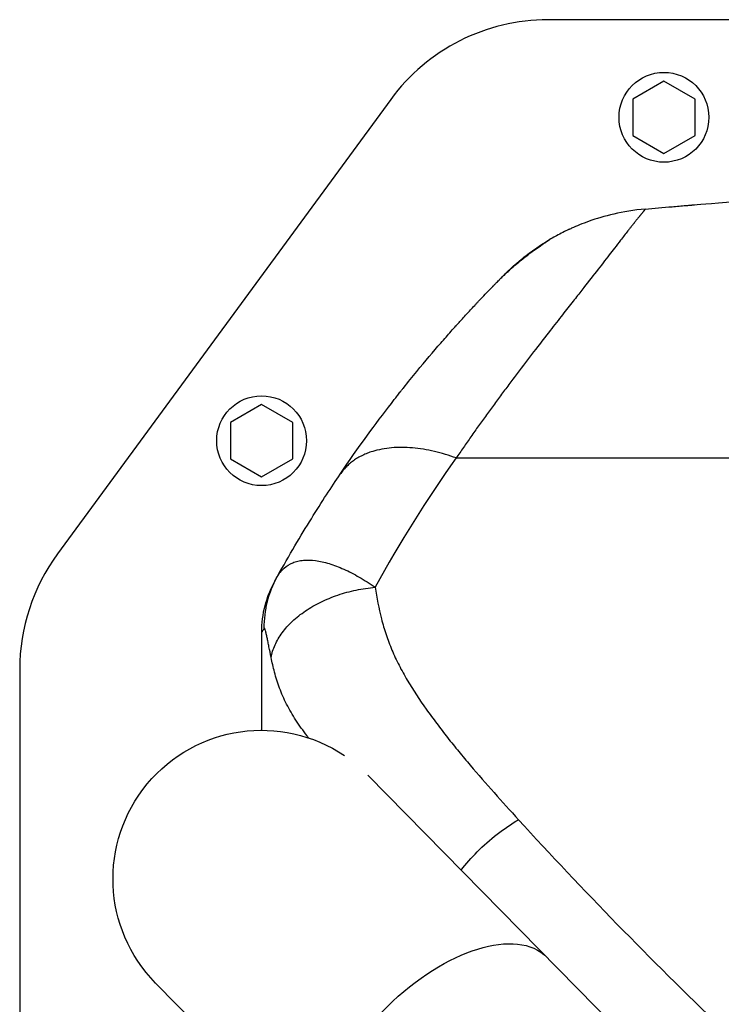
# Model space of a CAD drawing. Units: millimetres. Extents: x -7000 to 7000, y -8500 to 8500.
# Drawn here: x 4700 to 4880, y 1899 to 2152 of the extents above; entities that cross this region are included whole.
import ezdxf

# ---------------------------------------------------------------- set-up
doc = ezdxf.new("R2010")
doc.units = ezdxf.units.MM
doc.layers.add('2d', color=230, linetype='Continuous')

msp = doc.modelspace()

# ---------------------------------------------------------------- linework, layer by layer
at = {"layer": '2d'}
for p, q in [((5364.65, 2151.58), (4835.33, 2151.58)), ((4864.99, 2135.81), (4856.99, 2131.2)), ((4872.99, 2131.2), (4864.99, 2135.81)), ((4795.01, 2131.15), (4709.67, 2014.78)), ((4856.99, 2131.2), (4856.99, 2121.96)), ((4872.99, 2121.96), (4872.99, 2131.2)), ((4856.99, 2121.96), (4864.99, 2117.34)), ((4864.99, 2117.34), (4872.99, 2121.96)), ((4761.94, 2053.02), (4753.94, 2048.4)), ((4769.94, 2048.4), (4761.94, 2053.02)), ((4753.94, 2048.4), (4753.94, 2039.16)), ((4769.94, 2039.16), (4769.94, 2048.4)), ((4817.49, 2047.53), (4817.49, 2047.53)), ((4753.94, 2039.16), (4761.94, 2034.54)), ((4761.94, 2034.54), (4769.94, 2039.16)), ((4811.78, 2039.35), (4885.91, 2039.35)), ((4699.99, 1985.21), (4699.99, 1882.58)), ((4919.08, 1825.96), (4789.18, 1958.14)), ((4734.8, 1904.91), (4864.8, 1772.62))]:
    msp.add_line(p, q, dxfattribs=at)
for centre in [(4864.99, 2126.58), (4761.94, 2043.78)]:
    msp.add_circle(centre, 11.5, dxfattribs=at)
for centre, start, end in [((4835.33, 2101.58), 90, 143.7462), ((4749.99, 1985.21), 143.7462, 180)]:
    msp.add_arc(centre, 50, start, end, dxfattribs=at)
at = {"layer": '2d', "extrusion": (0, 0, -1)}
for centre, radius, start, end in [((-4865.41, 2043.33), 47, 67.4756, 67.4761), ((-4865.41, 2043.33), 45, 62.6101, 62.6111), ((-4865.41, 2043.33), 45, 62.6101, 62.6111), ((-5074.26, 1840.6), 338.07, 30.2983, 30.2984), ((-5074.28, 1840.59), 336.08, 30.3323, 30.3324), ((-5074.26, 1840.6), 336.06, 30.3323, 30.3324), ((-4761.94, 1931.58), 38.05, 315.5, 123.9287)]:
    msp.add_arc(centre, radius, start, end, dxfattribs=at)
at = {"layer": '2d'}
msp.add_ellipse((4772.44, 2014.26), major_axis=(2.59, -1.51), ratio=0.045211, start_param=3.125053, end_param=3.141593, dxfattribs=at)
at = {"layer": '2d', "extrusion": (0, 0, -1)}
msp.add_ellipse((4807.83, 1884.88), major_axis=(27.14, 26.67), ratio=0.515038, start_param=3.141593, end_param=6.283185, dxfattribs=at)
at = {"layer": '2d'}
for points, knots in [([(4860.22, 2103.1), (4862.46, 2103.3), (4864.75, 2103.5), (4868.27, 2103.8), (4869.76, 2103.92), (4871.41, 2104.06), (4871.94, 2104.11), (4872.21, 2104.13), (4872.33, 2104.14), (4872.38, 2104.14), (4872.4, 2104.14), (4872.41, 2104.14), (4872.42, 2104.14), (4872.51, 2104.15), (4872.65, 2104.16), (4874.31, 2104.3), (4878.64, 2104.66), (4885.85, 2105.23)], [0.08154273, 0.08154273, 0.08154273, 0.08154273, 0.10649863, 0.10649863, 0.11897657, 0.12209606, 0.1236558, 0.12443567, 0.12482561, 0.12492309, 0.12492309, 0.12502058, 0.12502058, 0.12521554, 0.13145452, 0.13145452, 0.1813663, 0.1813663, 0.1813663, 0.1813663]), ([(4860.22, 2103.1), (4857.25, 2102.84), (4854.55, 2102.38), (4849.76, 2101.27), (4847.66, 2100.62), (4844.06, 2099.35), (4842.56, 2098.72), (4841.18, 2098.1), (4840.96, 2098), (4840.74, 2097.9), (4840.66, 2097.86), (4840.65, 2097.86), (4840.65, 2097.86), (4840.63, 2097.85), (4840.59, 2097.83), (4840.47, 2097.78), (4839.82, 2097.47), (4839.22, 2097.17), (4837.63, 2096.35), (4836.61, 2095.79), (4835.62, 2095.21)], [0, 0, 0, 0, 0.1563349, 0.1563349, 0.3126699, 0.3126699, 0.4690048, 0.4690048, 0.4885467, 0.4983176, 0.499539, 0.499539, 0.5001496, 0.5001496, 0.5007603, 0.5032031, 0.5080885, 0.5471723, 0.5471723, 0.6253397, 0.6253397, 0.6253397, 0.6253397]), ([(4860.22, 2103.1), (4860.22, 2103.1), (4860.22, 2103.1), (4860.21, 2103.08), (4860.2, 2103.06), (4860.18, 2103.03), (4860.15, 2102.99), (4860.12, 2102.95), (4860.08, 2102.89), (4860.03, 2102.84), (4859.98, 2102.77), (4859.92, 2102.7), (4859.86, 2102.61), (4859.78, 2102.53), (4859.71, 2102.43), (4859.62, 2102.32), (4859.53, 2102.21), (4859.43, 2102.09), (4859.33, 2101.96), (4859.21, 2101.83), (4859.09, 2101.68), (4858.97, 2101.53), (4858.84, 2101.36), (4858.7, 2101.19), (4858.55, 2101.01), (4858.4, 2100.83), (4858.24, 2100.63), (4858.07, 2100.42), (4857.9, 2100.21), (4857.72, 2099.99), (4857.53, 2099.75), (4857.37, 2099.55), (4857.27, 2099.43), (4857.24, 2099.38)], [0, 0, 0, 0, 0.0074957, 0.0149946, 0.0224964, 0.0300012, 0.0375087, 0.0450188, 0.0525314, 0.0600465, 0.0675639, 0.0750836, 0.0826054, 0.0901291, 0.0976545, 0.1051816, 0.1127102, 0.1202402, 0.1277715, 0.135304, 0.1428375, 0.1503719, 0.1579069, 0.1654425, 0.1729785, 0.1805147, 0.1880511, 0.1955875, 0.2031238, 0.2106598, 0.2181952, 0.2257299, 0.2295982, 0.2295982, 0.2295982, 0.2295982]), ([(4857.24, 2099.38), (4857.2, 2099.34), (4857.1, 2099.22), (4856.93, 2099), (4856.72, 2098.74), (4856.5, 2098.46), (4856.18, 2098.05), (4855.37, 2097.02), (4854.1, 2095.39), (4852.46, 2093.27), (4850.47, 2090.69), (4847.76, 2087.19), (4844.58, 2083.12), (4841.64, 2079.37), (4838.94, 2075.92), (4835.74, 2071.83), (4832.03, 2067.05), (4828.64, 2062.64), (4825.8, 2058.87), (4823.68, 2056.03), (4821.59, 2053.2), (4819.54, 2050.39), (4817.53, 2047.6), (4815.57, 2044.83), (4813.65, 2042.09), (4812.4, 2040.26), (4811.78, 2039.35)], [0.2295982, 0.2295982, 0.2295982, 0.2295982, 0.2332637, 0.2407964, 0.2483278, 0.2558578, 0.2633862, 0.2808516, 0.3330633, 0.3709329, 0.4017025, 0.4679194, 0.53373, 0.5706465, 0.6132438, 0.6615448, 0.7155931, 0.7754176, 0.8055634, 0.8351227, 0.8640924, 0.8924689, 0.9202498, 0.9474333, 0.9740175, 1, 1, 1, 1]), ([(4835.62, 2095.21), (4835.75, 2095.28), (4835.76, 2095.28), (4835.6, 2095.17), (4835.53, 2095.12), (4835.37, 2095.02), (4835.31, 2094.98), (4835.17, 2094.89), (4835.1, 2094.84), (4834.71, 2094.58), (4834.29, 2094.31), (4833.54, 2093.8), (4833.26, 2093.61), (4832.68, 2093.21), (4832.38, 2092.99), (4831.73, 2092.54), (4831.4, 2092.29), (4830.69, 2091.78), (4830.33, 2091.5), (4829.21, 2090.65), (4828.43, 2090.04), (4827.23, 2089.04), (4826.83, 2088.7), (4826.01, 2087.99), (4825.6, 2087.63), (4824.78, 2086.88), (4824.37, 2086.5), (4823.76, 2085.91), (4823.46, 2085.61), (4823.15, 2085.31), (4822.96, 2085.12), (4822.87, 2085.02), (4822.78, 2084.93)], [0, 0, 0, 0, 0.00350678, 0.00350678, 0.00526018, 0.00526018, 0.00613687, 0.00613687, 0.00701357, 0.00701357, 0.01052035, 0.01052035, 0.01227374, 0.01227374, 0.01402713, 0.01402713, 0.01578053, 0.01578053, 0.01753392, 0.01753392, 0.0210407, 0.0210407, 0.02279409, 0.02279409, 0.02454748, 0.02454748, 0.02630088, 0.02630088, 0.02717757, 0.02761592, 0.02761592, 0.02801208, 0.02801208, 0.02801208, 0.02801208]), ([(4822.78, 2084.93), (4822.8, 2084.96), (4822.83, 2084.99), (4823.11, 2085.27), (4823.37, 2085.53), (4824.41, 2086.54), (4825.2, 2087.28), (4826.97, 2088.83), (4827.94, 2089.65), (4830.53, 2091.69), (4832.08, 2092.8), (4834.2, 2094.26), (4834.93, 2094.73), (4835.39, 2095.04), (4835.48, 2095.09), (4835.48, 2095.09)], [0, 0, 0, 0, 0.011496, 0.011496, 0.124682, 0.124682, 0.464844, 0.464844, 0.8907, 0.8907, 1.646187, 1.646187, 2.26208, 2.26208, 2.459845, 2.459845, 2.459845, 2.459845]), ([(4823.98, 2086.15), (4824.06, 2086.23), (4824.15, 2086.31), (4824.31, 2086.47), (4824.55, 2086.71), (4824.79, 2086.95), (4825.27, 2087.41), (4825.59, 2087.71), (4826.55, 2088.59), (4827.19, 2089.15), (4828.14, 2089.95), (4828.46, 2090.21), (4829.08, 2090.71), (4829.39, 2090.95), (4830.29, 2091.65), (4830.87, 2092.08), (4831.96, 2092.85), (4832.47, 2093.2), (4833.18, 2093.68), (4833.4, 2093.82), (4833.82, 2094.1), (4834.02, 2094.22), (4834.57, 2094.57), (4834.87, 2094.75), (4835.35, 2095.04), (4835.52, 2095.15), (4835.62, 2095.21)], [-0.00000006, -0.00000006, -0.00000006, -0.00000006, 0.00035186, 0.00035186, 0.00070378, 0.00140761, 0.00140761, 0.00281529, 0.00281529, 0.00563064, 0.00563064, 0.00703831, 0.00703831, 0.00844599, 0.00844599, 0.01126133, 0.01126133, 0.01407668, 0.01407668, 0.01548436, 0.01548436, 0.01689203, 0.01689203, 0.01970738, 0.01970738, 0.02252273, 0.02252273, 0.02252273, 0.02252273]), ([(4833.21, 2093.7), (4833.56, 2093.92), (4833.87, 2094.13), (4834.66, 2094.63), (4835.06, 2094.87), (4835.33, 2095.03)], [0, 0, 0, 0, 0.2145164, 0.2145164, 0.6047649, 0.6047649, 0.6047649, 0.6047649]), ([(4833.21, 2093.7), (4833.56, 2093.92), (4833.87, 2094.13), (4834.66, 2094.63), (4835.06, 2094.87), (4835.33, 2095.03)], [0, 0, 0, 0, 0.2145188, 0.2145188, 0.6047692, 0.6047692, 0.6047692, 0.6047692]), ([(4834.94, 2094.79), (4835.01, 2094.84), (4835.08, 2094.88), (4835.24, 2094.98), (4835.32, 2095.03), (4835.39, 2095.07)], [0.0569491, 0.0569491, 0.0569491, 0.0569491, 0.1342137, 0.1342137, 0.2483621, 0.2483621, 0.2483621, 0.2483621]), ([(4830.74, 2091.97), (4832, 2092.9), (4833.14, 2093.66), (4834.18, 2094.32), (4834.36, 2094.43), (4834.52, 2094.53)], [0, 0, 0, 0, 0.6231593, 0.6231593, 0.7611705, 0.7611705, 0.7611705, 0.7611705]), ([(4813.37, 2075.01), (4814.1, 2075.8), (4814.78, 2076.55), (4815.81, 2077.65), (4816.17, 2078.04), (4816.69, 2078.59), (4816.86, 2078.78), (4817.19, 2079.13), (4817.35, 2079.3), (4818.75, 2080.78), (4819.82, 2081.9), (4820.83, 2082.94), (4820.97, 2083.08), (4821.1, 2083.22), (4821.14, 2083.26), (4821.15, 2083.27), (4821.17, 2083.3), (4821.23, 2083.36), (4821.48, 2083.61), (4821.7, 2083.84), (4822.2, 2084.35), (4822.49, 2084.65), (4822.75, 2084.9)], [0.5304333, 0.5304333, 0.5304333, 0.5304333, 0.5755145, 0.5755145, 0.6016743, 0.6016743, 0.6147542, 0.6147542, 0.627834, 0.627834, 0.732473, 0.732473, 0.7455529, 0.7488229, 0.7488229, 0.7504579, 0.7504579, 0.7520929, 0.7586328, 0.7847925, 0.7847925, 0.837112, 0.837112, 0.837112, 0.837112]), ([(4782.05, 2035.18), (4786.73, 2042.12), (4791.16, 2048.14), (4795.68, 2053.98), (4796.42, 2054.94), (4797.16, 2055.88), (4797.42, 2056.21), (4797.45, 2056.25), (4797.46, 2056.26), (4797.52, 2056.33), (4797.63, 2056.48), (4797.89, 2056.8), (4799.3, 2058.58), (4800.59, 2060.17), (4803.9, 2064.2), (4805.95, 2066.61), (4808.75, 2069.84), (4809.64, 2070.85), (4810.9, 2072.27), (4811.31, 2072.73), (4811.74, 2073.2), (4811.76, 2073.23), (4811.81, 2073.28), (4811.83, 2073.31), (4811.92, 2073.4), (4812.09, 2073.59), (4812.48, 2074.02), (4812.8, 2074.38), (4813.14, 2074.75), (4813.25, 2074.88), (4813.37, 2075.01)], [0, 0, 0, 0, 0.209278, 0.209278, 0.2354378, 0.2485176, 0.2493351, 0.2493351, 0.2501526, 0.2501526, 0.2517876, 0.2550576, 0.2615975, 0.313917, 0.313917, 0.418556, 0.418556, 0.4708755, 0.4708755, 0.4970353, 0.4970353, 0.4986703, 0.4986703, 0.5003052, 0.5003052, 0.5035752, 0.5101152, 0.523195, 0.523195, 0.5304333, 0.5304333, 0.5304333, 0.5304333]), ([(4765.97, 2008.96), (4769.05, 2014.52), (4771.98, 2019.45), (4777.39, 2028.16), (4779.86, 2031.94), (4782.05, 2035.18)], [0.1440776, 0.1440776, 0.1440776, 0.1440776, 0.5720388, 0.5720388, 1, 1, 1, 1]), ([(4765.97, 2008.96), (4766.09, 2009.18), (4766.21, 2009.38), (4766.47, 2009.77), (4766.61, 2009.96), (4767.04, 2010.5), (4767.35, 2010.83), (4768.35, 2011.73), (4769.1, 2012.19), (4770.34, 2012.69), (4770.78, 2012.83), (4771.69, 2013.04), (4772.17, 2013.12), (4773.65, 2013.25), (4774.69, 2013.22), (4776.88, 2012.93), (4778.03, 2012.67), (4779.85, 2012.12), (4780.47, 2011.91), (4781.73, 2011.43), (4782.37, 2011.16), (4784.31, 2010.29), (4785.63, 2009.61), (4787.63, 2008.46), (4788.3, 2008.05), (4789.32, 2007.41), (4789.66, 2007.19), (4790.34, 2006.73), (4790.68, 2006.5), (4791.03, 2006.26)], [-0.00000006, -0.00000006, -0.00000006, -0.00000006, 0.00139749, 0.00139749, 0.00279503, 0.00279503, 0.00559013, 0.00559013, 0.01118032, 0.01118032, 0.01397541, 0.01397541, 0.01677051, 0.01677051, 0.0223607, 0.0223607, 0.02795089, 0.02795089, 0.03074598, 0.03074598, 0.03354108, 0.03354108, 0.03913127, 0.03913127, 0.04192636, 0.04192636, 0.04332391, 0.04332391, 0.04472146, 0.04472146, 0.04472146, 0.04472146]), ([(4761.99, 1994.8), (4761.99, 1997.06), (4762.28, 1999.32), (4763.34, 2003.44), (4764.05, 2005.33), (4764.96, 2007.11)], [0, 0, 0, 0, 0.5, 0.5, 0.9423701, 0.9423701, 0.9423701, 0.9423701]), ([(4762.64, 1995.73), (4762.61, 1998.04), (4762.88, 2000.34), (4764, 2004.8), (4764.86, 2006.95), (4765.97, 2008.96)], [0, 0, 0, 0, 0.5, 0.5, 1, 1, 1, 1]), ([(4765.33, 2007.8), (4765.33, 2007.8), (4765.36, 2007.86), (4765.51, 2008.13), (4765.57, 2008.24), (4765.74, 2008.54), (4765.84, 2008.73), (4765.97, 2008.96)], [0, 0, 0, 0, 0.01153908, 0.01153908, 0.01730862, 0.01730862, 0.02307816, 0.02307816, 0.02307816, 0.02307816]), ([(4764.39, 1988.26), (4764.58, 1989.34), (4764.91, 1990.42), (4765.86, 1992.55), (4766.48, 1993.6), (4767.98, 1995.64), (4768.86, 1996.62), (4770.86, 1998.49), (4771.97, 1999.38), (4774.4, 2001.02), (4775.72, 2001.77), (4778.5, 2003.13), (4779.96, 2003.74), (4783, 2004.77), (4784.57, 2005.2), (4787.77, 2005.87), (4789.4, 2006.11), (4791.03, 2006.26)], [0, 0, 0, 0, 0.125, 0.125, 0.25, 0.25, 0.375, 0.375, 0.5, 0.5, 0.625, 0.625, 0.75, 0.75, 0.875, 0.875, 1, 1, 1, 1]), ([(4791.03, 2006.26), (4791.44, 2003.55), (4791.96, 2000.85), (4792.99, 1996.83), (4793.38, 1995.49), (4794.27, 1992.83), (4794.77, 1991.5), (4795.6, 1989.53), (4795.89, 1988.87), (4796.5, 1987.57), (4796.82, 1986.92), (4797.8, 1984.99), (4798.51, 1983.72), (4800.74, 1979.93), (4802.38, 1977.45), (4804.98, 1973.78), (4805.88, 1972.57), (4807.7, 1970.15), (4808.62, 1968.95), (4810.51, 1966.56), (4811.47, 1965.38), (4813.42, 1963.01), (4814.4, 1961.84), (4817.39, 1958.32), (4819.42, 1955.99), (4823.54, 1951.34), (4825.63, 1949.03), (4827.74, 1946.73)], [0, 0, 0, 0, 0.01077799, 0.01077799, 0.01616698, 0.01616698, 0.02155597, 0.02155597, 0.02425047, 0.02425047, 0.02694496, 0.02694496, 0.03233396, 0.03233396, 0.04311194, 0.04311194, 0.04850094, 0.04850094, 0.05388993, 0.05388993, 0.05927892, 0.05927892, 0.06466791, 0.06466791, 0.0754459, 0.0754459, 0.08622388, 0.08622388, 0.08622388, 0.08622388]), ([(4762.64, 1995.73), (4762.38, 1995.35), (4762.22, 1995.12), (4762.08, 1994.9), (4762.04, 1994.85), (4762.01, 1994.81), (4762, 1994.8), (4761.99, 1994.79), (4761.99, 1994.79), (4761.99, 1994.8)], [0, 0, 0, 0, 0.01238722, 0.01238722, 0.01858084, 0.01858084, 0.02167764, 0.02167764, 0.02477445, 0.02477445, 0.02477445, 0.02477445]), ([(4761.99, 1969.63), (4761.99, 1970.28), (4761.99, 1970.93), (4761.99, 1971.58), (4761.99, 1978.82), (4761.99, 1986.56), (4761.99, 1994.8)], [0.8024528, 0.8024528, 0.8024528, 0.8024528, 0.8154955, 0.8154955, 0.8154955, 0.9607878, 0.9607878, 0.9607878, 0.9607878]), ([(4764.39, 1988.26), (4764.2, 1989.24), (4764.01, 1990.15), (4763.75, 1991.42), (4763.67, 1991.83), (4763.51, 1992.61), (4763.44, 1992.98), (4763.29, 1993.67), (4763.22, 1994), (4763.09, 1994.59), (4763.02, 1994.86), (4762.9, 1995.32), (4762.85, 1995.5), (4762.76, 1995.68), (4762.74, 1995.73), (4762.69, 1995.77), (4762.66, 1995.77), (4762.64, 1995.73)], [0, 0, 0, 0, 0.00444365, 0.00444365, 0.00666548, 0.00666548, 0.00888731, 0.00888731, 0.01110914, 0.01110914, 0.01333096, 0.01333096, 0.01555279, 0.01555279, 0.0166637, 0.0166637, 0.01777462, 0.01777462, 0.01777462, 0.01777462]), ([(4774, 1967.67), (4773.86, 1967.85), (4773.72, 1968.03), (4773.08, 1968.87), (4772.59, 1969.54), (4771.64, 1970.88), (4771.18, 1971.55), (4769.86, 1973.58), (4769.06, 1974.94), (4767.66, 1977.68), (4767.06, 1979.05), (4766.04, 1981.79), (4765.61, 1983.17), (4764.92, 1985.78), (4764.64, 1987.02), (4764.39, 1988.26)], [0.05817237, 0.05817237, 0.05817237, 0.05817237, 0.05891505, 0.05891505, 0.06159301, 0.06159301, 0.06427096, 0.06427096, 0.06962688, 0.06962688, 0.07498279, 0.07498279, 0.08033871, 0.08033871, 0.08517447, 0.08517447, 0.08517447, 0.08517447]), ([(4813.05, 1933.85), (4814.3, 1935.44), (4815.68, 1937), (4818.76, 1940.1), (4820.48, 1941.63), (4824.05, 1944.41), (4825.89, 1945.66), (4827.74, 1946.73)], [0.2709834, 0.2709834, 0.2709834, 0.2709834, 0.5, 0.5, 0.75, 0.75, 1, 1, 1, 1]), ([(4827.74, 1946.73), (4844.18, 1928.76), (4861.47, 1911), (4897.83, 1876.08), (4916.83, 1858.98), (4936.7, 1842.32)], [0, 0, 0, 0, 0.0841928, 0.0841928, 0.1683855, 0.1683855, 0.1683855, 0.1683855])]:
    msp.add_open_spline(points, degree=3, knots=knots, dxfattribs=at)
for points in [[(4835.24, 2094.94), (4835.36, 2095.04), (4835.49, 2095.13), (4835.62, 2095.21)], [(4835.62, 2095.21), (4835.62, 2095.21), (4835.62, 2095.21), (4835.62, 2095.21)], [(4833.21, 2093.7), (4833.21, 2093.7), (4833.21, 2093.7), (4833.21, 2093.7)], [(4830.74, 2091.97), (4830.74, 2091.97), (4830.74, 2091.97), (4830.74, 2091.97)], [(4830.74, 2091.97), (4830.74, 2091.97), (4830.74, 2091.97), (4830.74, 2091.97)], [(4823.93, 2086.07), (4823.94, 2086.1), (4823.96, 2086.13), (4823.98, 2086.15)], [(4823.93, 2086.07), (4823.93, 2086.07), (4823.93, 2086.07), (4823.93, 2086.07)], [(4822.78, 2084.93), (4822.77, 2084.92), (4822.76, 2084.91), (4822.75, 2084.9)], [(4811.78, 2039.35), (4804.2, 2028.72), (4797.28, 2017.7), (4791.03, 2006.26)], [(4770.49, 2012.73), (4770.49, 2012.73), (4770.49, 2012.73), (4770.49, 2012.73)], [(4764.96, 2007.11), (4765.08, 2007.34), (4765.2, 2007.57), (4765.33, 2007.8)]]:
    msp.add_open_spline(points, degree=3, dxfattribs=at)
msp.add_rational_spline([(4811.78, 2039.35), (4790.21, 2047.26), (4782.05, 2035.18)], [1, 0.830176426417, 1], degree=2, dxfattribs=at)

doc.saveas('drawing.dxf')
